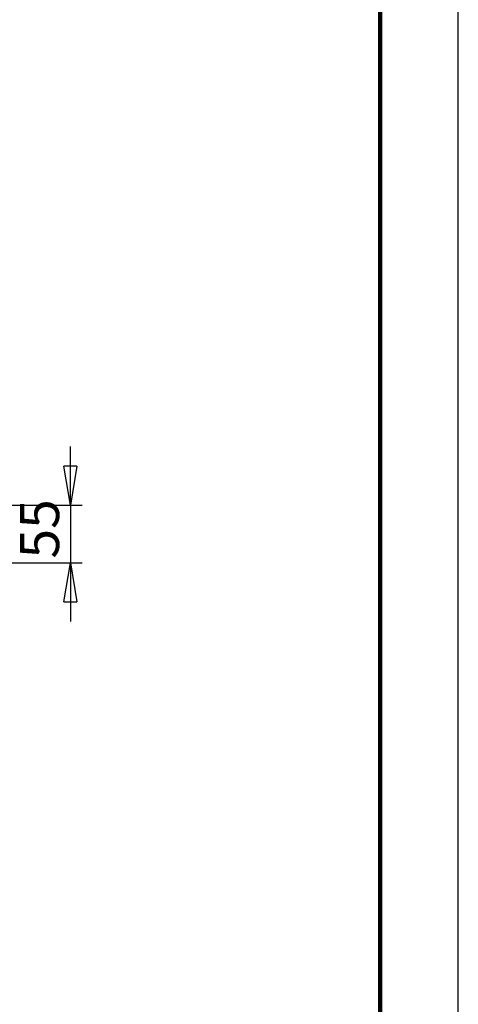
# Model space of a CAD drawing. Units: millimetres. Extents: x -4 to 213, y 0 to 297.
# Drawn here: x 182 to 210, y 200 to 263 of the extents above; entities that cross this region are included whole.
import ezdxf

# ---------------------------------------------------------------- set-up
doc = ezdxf.new("R2010")
doc.units = ezdxf.units.MM
doc.layers.add('FORMAT', color=7, linetype='Continuous')
doc.styles.add('SLDTEXTSTYLE0', font='TXT', dxfattribs={"width": 0.605})
doc.dimstyles.new('SLDDIMSTYLE2', dxfattribs={"dimtxt": 2.5, "dimasz": 2.5, "dimexe": 0, "dimexo": 0.0625, "dimtad": 1, "dimlfac": 15, "dimrnd": 1e-09, "dimzin": 12, "dimdsep": 46, "dimtxsty": 'SLDTEXTSTYLE0', "dimblk1": 'CLOSED', "dimblk2": 'CLOSED', "dimsah": 1, "dimcen": 0.09, "dimadec": 0, "dimazin": 3, "dimtfac": 1, "dimtmove": 0, "dimatfit": 0, "dimldrblk": 'CLOSED', "dimfxl": 0, "dimfrac": 2, "dimtolj": 1, "dimtzin": 12, "dimarcsym": 0})

# ---------------------------------------------------------------- blocks, each defined once
blk = doc.blocks.new('_Closed')
at = {"color": 0, "linetype": 'ByBlock', "lineweight": -2}
for p, q in [((-1, 0.166667), (0, 0)), ((-1, 0.166667), (-1, -0.166667)), ((0, 0), (-1, -0.166667)), ((0, 0), (-1, 0))]:
    blk.add_line(p, q, dxfattribs=at)
blk = doc.blocks.new('_D_24')
at = {"layer": 'FORMAT', "color": 7}
for p, q in [((185.208, 232.311), (185.208, 236.061)), ((174.342, 232.311), (185.958, 232.311)), ((185.208, 232.311), (185.208, 228.644)), ((177.706, 228.644), (185.958, 228.644)), ((185.208, 228.644), (185.208, 224.894))]:
    blk.add_line(p, q, dxfattribs=at)
at = {"layer": 'FORMAT', "color": 7, "xscale": 2.5, "yscale": 2.5}
for p, rotation in [((185.208, 232.311, -29.86), 270.0000000000006), ((185.208, 228.644, -29.86), 90.00000000000058)]:
    blk.add_blockref('_Closed', p, dxfattribs=dict(at, rotation=rotation))
at = {"layer": 'FORMAT', "color": 7, "insert": (181.986, 228.912), "char_height": 2.5, "attachment_point": 1, "rotation": 90, "style": 'SLDTEXTSTYLE0'}
blk.add_mtext('55', dxfattribs=at)

msp = doc.modelspace()

# ---------------------------------------------------------------- linework, layer by layer
at = {"color": 7, "linetype": 'Continuous', "lineweight": 25}
msp.add_line((210, 0), (210, 297), dxfattribs=at)
at = {"color": 7, "linetype": 'Continuous', "lineweight": 140}
msp.add_line((205, 292), (205, 5), dxfattribs=at)

# ---------------------------------------------------------------- dimensions: what is measured, and where the dimension line sits
at = {"layer": 'FORMAT', "color": 7}
dim = msp.add_linear_dim(base=(185.20847, 228.64422), p1=(173.34181, 232.31089), p2=(176.70609, 228.64422), angle=90, dimstyle='SLDDIMSTYLE2', dxfattribs=at)
dim.commit()
dim.dimension.update_dxf_attribs({"geometry": '_D_24', "text_midpoint": (185.20847, 230.47756), "dimtype": 160})

doc.saveas('drawing.dxf')
